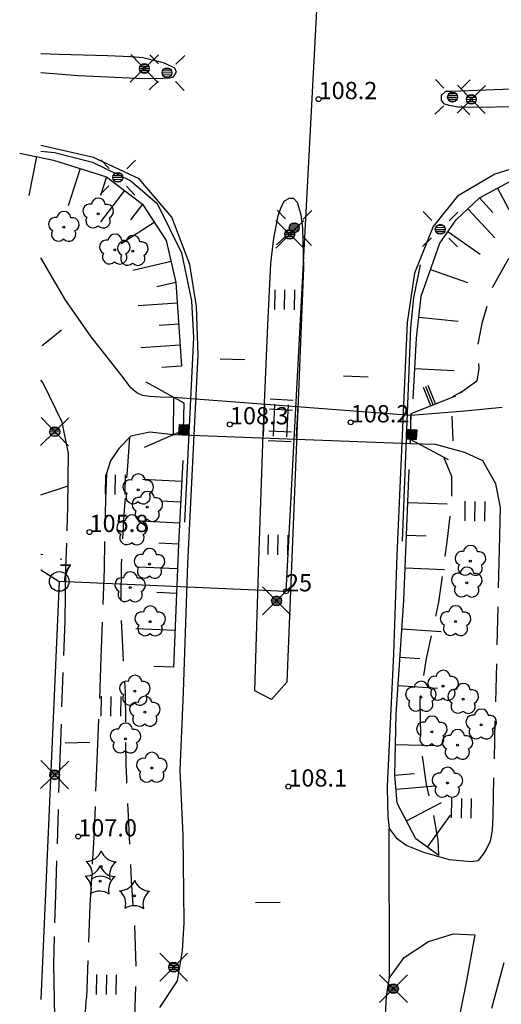
# Model space of a CAD drawing. Units: metres. Extents: x 25491138 to 25491867, y 6723581 to 6724221.
# Drawn here: x 25491140 to 25491188, y 6723801 to 6723901 of the extents above; entities that cross this region are included whole.
import ezdxf

# ---------------------------------------------------------------- set-up
doc = ezdxf.new("R2010")
doc.units = ezdxf.units.M
for name, pattern in [('hyvaksytyntj_nraja(1)', [1, 1]), ('Korkeuskayra', [1, 1]), ('kuviorajaepävarma(1)', [2, 0.2, -1.8]), ('tilanraja(1)', [6, 4, -2]), ('tontin-yleisenalueenraja(1)', [1, 1]), ('viivat-1', [1, 1]), ('viivat-7(1)', [1, 1])]:
    doc.linetypes.add(name, pattern=pattern)
doc.layers.get('0').update_dxf_attribs({"lineweight": 25})
for name, color, linetype in [('102_1_rajapyykki', 7, 'Continuous'), ('102_21_rajapiste', 7, 'Continuous'), ('102_41_maanpinnan kork.lukema', 7, 'Continuous'), ('103_111_liikennevalo', 7, 'Continuous'), ('103_139_nurmikko', 7, 'Continuous'), ('103_142_havupuu', 7, 'Continuous'), ('103_143_lehtipuu', 7, 'Continuous'), ('103_157_kestopäällysteen merkki', 7, 'Continuous'), ('103_160_valaisinpylväs', 7, 'Continuous'), ('202_600_liikenneväylä_päällystetty', 7, 'Continuous'), ('202_602_kevytväylä  päällystetty', 7, 'Continuous'), ('202_604_luiskan alareuna', 7, 'Continuous'), ('202_606_luiskan yläreuna', 7, 'Continuous'), ('202_612_tunneli', 7, 'Continuous'), ('202_613_kaide', 7, 'Continuous'), ('202_632_default', 7, 'Continuous'), ('202_701_tukimuuri', 7, 'Continuous'), ('202_702_kiviaita', 7, 'Continuous'), ('202_709_kuvioraja  epävarma', 7, 'Continuous'), ('204_301_tontin raja', 7, 'Continuous'), ('204_321_hyväksytyn tj n raja', 7, 'Continuous'), ('205_901_korkeuskäyrä', 7, 'Continuous')]:
    doc.layers.add(name, color=color, linetype=linetype)
doc.styles.add('BASEPOINT_2', font='txt.shx', dxfattribs={"height": 0.2})

# ---------------------------------------------------------------- blocks, each defined once
blk = doc.blocks.new('xcsymlib_symbolit_1_180')
at = {"color": 0}
for p, q in [((0, 0), (0, 0.5)), ((0, 0.5), (1, 0.5)), ((0, 0.45), (1, 0.45)), ((0, 0.4011), (1, 0.4011)), ((0, 0.3211), (1, 0.3211)), ((0, 0.2411), (1, 0.2411)), ((0, 0.1611), (1, 0.1611)), ((0, 0.0811), (1, 0.0811)), ((0, 0.0011), (1, 0.0011)), ((0, -0.5), (0, 0)), ((1, 0.5), (1, -0.5)), ((0, -0.0789), (1, -0.0789)), ((0, -0.1589), (1, -0.1589)), ((0, -0.2389), (1, -0.2389)), ((0, -0.3189), (1, -0.3189)), ((0, -0.3989), (1, -0.3989)), ((0, -0.4789), (1, -0.4789)), ((1, -0.5), (0, -0.5))]:
    blk.add_line(p, q, dxfattribs=at)
blk = doc.blocks.new('26_1635166671163', base_point=(25491178.362, 6723847.855))
at = {"color": 6}
blk.add_line((25491178.362, 6723847.855), (25491179.203, 6723869.532), dxfattribs=at)
at = {"color": 6, "rotation": 357.7770348891351}
blk.add_blockref('xcsymlib_symbolit_1_180', (25491178.783, 6723858.694), dxfattribs=at)
blk = doc.blocks.new('xcsymlib_symbolit_1_178')
at = {"color": 0}
blk.add_line((0, 0), (1, 0), dxfattribs=at)
blk = doc.blocks.new('23_1635166671164', base_point=(25491183.729, 6723862.564))
at = {"color": 13}
blk.add_line((25491183.729, 6723862.564), (25491179.214, 6723860.763), dxfattribs=at)
at = {"color": 13, "xscale": 2, "yscale": 2, "rotation": 111.7429082662395}
for p in [(25491181.471, 6723861.664), (25491181.722, 6723861.764), (25491181.221, 6723861.564)]:
    blk.add_blockref('xcsymlib_symbolit_1_178', p, dxfattribs=at)
blk = doc.blocks.new('23_1635166671167', base_point=(25491179.214032, 6723860.763257))
at = {"color": 13}
blk.add_line((25491179.214032, 6723860.763257), (25491179.146789, 6723858.181013), dxfattribs=at)
blk = doc.blocks.new('23_1635166671168', base_point=(25491179.146789, 6723858.181013))
at = {"color": 13}
blk.add_line((25491179.146789, 6723858.181013), (25491183.005191, 6723856.141177), dxfattribs=at)
blk = doc.blocks.new('23_1635166671169', base_point=(25491152.170796, 6723857.376819))
at = {"color": 13}
blk.add_line((25491152.170796, 6723857.376819), (25491156.145306, 6723859.094604), dxfattribs=at)
blk = doc.blocks.new('23_1635166671170', base_point=(25491156.145306, 6723859.094604))
at = {"color": 13}
blk.add_line((25491156.145306, 6723859.094604), (25491156.213026, 6723861.839858), dxfattribs=at)
blk = doc.blocks.new('23_1635166671171', base_point=(25491156.213026, 6723861.839858))
at = {"color": 13}
blk.add_line((25491156.213026, 6723861.839858), (25491152.328146, 6723863.980107), dxfattribs=at)
blk = doc.blocks.new('22_1635166671172', base_point=(25491167.071, 6723858.412))
at = {"color": 254}
for p, q in [((25491167.094, 6723858.911), (25491164.784, 6723859.017)), ((25491167.048, 6723857.912), (25491164.738, 6723858.018))]:
    blk.add_line(p, q, dxfattribs=at)
blk = doc.blocks.new('22_1635166671173', base_point=(25491164.761, 6723858.518))
at = {"color": 254}
for p, q in [((25491164.262, 6723858.538), (25491164.395, 6723861.801)), ((25491165.261, 6723858.497), (25491165.395, 6723861.76))]:
    blk.add_line(p, q, dxfattribs=at)
blk = doc.blocks.new('22_1635166671174', base_point=(25491164.895, 6723861.781))
at = {"color": 254}
for p, q in [((25491164.926, 6723862.28), (25491167.27, 6723862.135)), ((25491164.864, 6723861.282), (25491167.208, 6723861.137))]:
    blk.add_line(p, q, dxfattribs=at)
blk = doc.blocks.new('22_1635166671175', base_point=(25491167.239, 6723861.636))
at = {"color": 254}
for p, q in [((25491166.74, 6723861.662), (25491166.572, 6723858.438)), ((25491167.738, 6723861.61), (25491167.57, 6723858.386))]:
    blk.add_line(p, q, dxfattribs=at)
blk = doc.blocks.new('26_1635166671176', base_point=(25491157.142265, 6723868.496423))
at = {"color": 6}
blk.add_line((25491157.142265, 6723868.496423), (25491156.224759, 6723849.778439), dxfattribs=at)
at = {"color": 6, "rotation": 177.1937587261184}
blk.add_blockref('xcsymlib_symbolit_1_180', (25491156.683512, 6723859.137431), dxfattribs=at)
blk = doc.blocks.new('19_1635166671189', base_point=(25491155.364, 6723874.099))
at = {"color": 212}
blk.add_line((25491155.364, 6723874.099), (25491155.927, 6723865.586), dxfattribs=at)
at = {"color": 212, "rotation": 183.7832456040622}
for p, xscale, yscale in [((25491155.505, 6723871.971), 4, 4), ((25491155.646, 6723869.843), 2, 2), ((25491155.786, 6723867.714), 4, 4), ((25491155.927, 6723865.586), 2, 2)]:
    blk.add_blockref('xcsymlib_symbolit_1_178', p, dxfattribs=dict(at, xscale=xscale, yscale=yscale))
blk = doc.blocks.new('19_1635166671190', base_point=(25491154.367016, 6723878.333607))
at = {"color": 212}
blk.add_line((25491154.367016, 6723878.333607), (25491155.364124, 6723874.099257), dxfattribs=at)
at = {"color": 212, "rotation": 193.2506529026996}
for p, xscale, yscale in [((25491154.86557, 6723876.216432), 4, 4), ((25491155.364124, 6723874.099257), 2, 2)]:
    blk.add_blockref('xcsymlib_symbolit_1_178', p, dxfattribs=dict(at, xscale=xscale, yscale=yscale))
blk = doc.blocks.new('19_1635166671191', base_point=(25491151.96, 6723882.03))
at = {"color": 212}
blk.add_line((25491151.96, 6723882.03), (25491154.367, 6723878.334), dxfattribs=at)
at = {"color": 212, "xscale": 4, "yscale": 4, "rotation": 213.0748103441591}
blk.add_blockref('xcsymlib_symbolit_1_178', (25491153.163, 6723880.182), dxfattribs=at)
blk = doc.blocks.new('19_1635166671192', base_point=(25491148.323678, 6723884.811324))
at = {"color": 212}
blk.add_line((25491148.323678, 6723884.811324), (25491151.959658, 6723882.030038), dxfattribs=at)
at = {"color": 212, "rotation": 232.5863842534785}
for p, xscale, yscale in [((25491150.141668, 6723883.420681), 4, 4), ((25491151.959658, 6723882.030038), 2, 2)]:
    blk.add_blockref('xcsymlib_symbolit_1_178', p, dxfattribs=dict(at, xscale=xscale, yscale=yscale))
blk = doc.blocks.new('19_1635166671193', base_point=(25491142.951, 6723886.504))
at = {"color": 212}
blk.add_line((25491142.951, 6723886.504), (25491148.324, 6723884.811), dxfattribs=at)
at = {"color": 212, "rotation": 252.5081933053902}
for p, xscale, yscale in [((25491145.638, 6723885.658), 4, 4), ((25491148.324, 6723884.811), 2, 2)]:
    blk.add_blockref('xcsymlib_symbolit_1_178', p, dxfattribs=dict(at, xscale=xscale, yscale=yscale))
blk = doc.blocks.new('19_1635166671194', base_point=(25491139.503, 6723887.189))
at = {"color": 212}
blk.add_line((25491139.503, 6723887.189), (25491142.951, 6723886.504), dxfattribs=at)
at = {"color": 212, "xscale": 4, "yscale": 4, "rotation": 258.7760693061667}
blk.add_blockref('xcsymlib_symbolit_1_178', (25491141.227, 6723886.847), dxfattribs=at)
blk = doc.blocks.new('19_1635166671207', base_point=(25491178.495, 6723841.831))
at = {"color": 212}
blk.add_line((25491178.495, 6723841.831), (25491179.042, 6723855.106), dxfattribs=at)
at = {"color": 212, "rotation": 357.6410095526096}
for p, xscale, yscale in [((25491178.905, 6723851.787), 4, 4), ((25491178.768, 6723848.468), 2, 2), ((25491178.631, 6723845.15), 4, 4)]:
    blk.add_blockref('xcsymlib_symbolit_1_178', p, dxfattribs=dict(at, xscale=xscale, yscale=yscale))
blk = doc.blocks.new('19_1635166671208', base_point=(25491177.721, 6723830.317))
at = {"color": 212}
blk.add_line((25491177.721, 6723830.317), (25491178.495, 6723841.831), dxfattribs=at)
at = {"color": 212, "rotation": 356.1556605095622}
for p, xscale, yscale in [((25491178.301, 6723838.953), 4, 4), ((25491178.108, 6723836.074), 2, 2), ((25491177.914, 6723833.196), 4, 4)]:
    blk.add_blockref('xcsymlib_symbolit_1_178', p, dxfattribs=dict(at, xscale=xscale, yscale=yscale))
blk = doc.blocks.new('19_1635166671209', base_point=(25491177.59, 6723824.116))
at = {"color": 212}
blk.add_line((25491177.59, 6723824.116), (25491177.721, 6723830.317), dxfattribs=at)
at = {"color": 212, "xscale": 4, "yscale": 4, "rotation": 358.7891898223589}
blk.add_blockref('xcsymlib_symbolit_1_178', (25491177.655, 6723827.217), dxfattribs=at)
blk = doc.blocks.new('19_1635166671210', base_point=(25491177.816, 6723821.29))
at = {"color": 212}
blk.add_line((25491177.816, 6723821.29), (25491177.59, 6723824.116), dxfattribs=at)
at = {"color": 212, "rotation": 4.566614566720829}
for p, xscale, yscale in [((25491177.59, 6723824.116), 2, 2), ((25491177.703, 6723822.703), 4, 4)]:
    blk.add_blockref('xcsymlib_symbolit_1_178', p, dxfattribs=dict(at, xscale=xscale, yscale=yscale))
blk = doc.blocks.new('19_1635166671211', base_point=(25491179.714, 6723817.676))
at = {"color": 212}
blk.add_line((25491179.714, 6723817.676), (25491177.816, 6723821.29), dxfattribs=at)
at = {"color": 212, "xscale": 4, "yscale": 4, "rotation": 27.71825880107413}
blk.add_blockref('xcsymlib_symbolit_1_178', (25491178.765, 6723819.483), dxfattribs=at)
blk = doc.blocks.new('19_1635166671212', base_point=(25491182.052, 6723815.972))
at = {"color": 212}
blk.add_line((25491182.052, 6723815.972), (25491179.714, 6723817.676), dxfattribs=at)
at = {"color": 212, "xscale": 4, "yscale": 4, "rotation": 53.8956299248846}
blk.add_blockref('xcsymlib_symbolit_1_178', (25491180.883, 6723816.824), dxfattribs=at)
blk = doc.blocks.new('19_1635166671213', base_point=(25491155.429065, 6723842.551224))
at = {"color": 212}
blk.add_line((25491155.429065, 6723842.551224), (25491155.133029, 6723835.05705), dxfattribs=at)
at = {"color": 212, "rotation": 177.7378695376613}
for p, xscale, yscale in [((25491155.281047, 6723838.804137), 4, 4), ((25491155.133029, 6723835.05705), 2, 2)]:
    blk.add_blockref('xcsymlib_symbolit_1_178', p, dxfattribs=dict(at, xscale=xscale, yscale=yscale))
blk = doc.blocks.new('19_1635166671214', base_point=(25491155.624, 6723847.547))
at = {"color": 212}
blk.add_line((25491155.624, 6723847.547), (25491155.429, 6723842.551), dxfattribs=at)
at = {"color": 212, "rotation": 177.7604677196286}
for p, xscale, yscale in [((25491155.527, 6723845.049), 4, 4), ((25491155.429, 6723842.551), 2, 2)]:
    blk.add_blockref('xcsymlib_symbolit_1_178', p, dxfattribs=dict(at, xscale=xscale, yscale=yscale))
blk = doc.blocks.new('19_1635166671215', base_point=(25491156.06, 6723856.037))
at = {"color": 212}
blk.add_line((25491156.06, 6723856.037), (25491155.624, 6723847.547), dxfattribs=at)
at = {"color": 212, "rotation": 177.0629185485234}
for p, xscale, yscale in [((25491155.951, 6723853.915), 4, 4), ((25491155.842, 6723851.792), 2, 2), ((25491155.733, 6723849.67), 4, 4), ((25491155.624, 6723847.547), 2, 2)]:
    blk.add_blockref('xcsymlib_symbolit_1_178', p, dxfattribs=dict(at, xscale=xscale, yscale=yscale))
blk = doc.blocks.new('19_1635166671225', base_point=(25491183.801, 6723880.437))
at = {"color": 212}
blk.add_line((25491183.801, 6723880.437), (25491186.17, 6723882.654), dxfattribs=at)
at = {"color": 212, "rotation": 313.1200710632997}
for p, xscale, yscale in [((25491186.17, 6723882.654), 2, 2), ((25491184.986, 6723881.546), 4, 4)]:
    blk.add_blockref('xcsymlib_symbolit_1_178', p, dxfattribs=dict(at, xscale=xscale, yscale=yscale))
blk = doc.blocks.new('19_1635166671226', base_point=(25491182.139, 6723878.089))
at = {"color": 212}
blk.add_line((25491182.139, 6723878.089), (25491183.801, 6723880.437), dxfattribs=at)
at = {"color": 212, "xscale": 4, "yscale": 4, "rotation": 324.7043373589816}
blk.add_blockref('xcsymlib_symbolit_1_178', (25491182.97, 6723879.263), dxfattribs=at)
blk = doc.blocks.new('19_1635166671227', base_point=(25491180.25, 6723872.71))
at = {"color": 212}
blk.add_line((25491180.25, 6723872.71), (25491182.139, 6723878.089), dxfattribs=at)
at = {"color": 212, "xscale": 4, "yscale": 4, "rotation": 340.6488600706545}
blk.add_blockref('xcsymlib_symbolit_1_178', (25491181.195, 6723875.399), dxfattribs=at)
blk = doc.blocks.new('19_1635166671228', base_point=(25491179.787159, 6723868.445524))
at = {"color": 212}
blk.add_line((25491179.787159, 6723868.445524), (25491180.250213, 6723872.709988), dxfattribs=at)
at = {"color": 212, "xscale": 4, "yscale": 4, "rotation": 353.8028555209496}
blk.add_blockref('xcsymlib_symbolit_1_178', (25491180.018686, 6723870.577756), dxfattribs=at)
blk = doc.blocks.new('19_1635166671229', base_point=(25491179.434, 6723862.3))
at = {"color": 212}
blk.add_line((25491179.434, 6723862.3), (25491179.787, 6723868.446), dxfattribs=at)
at = {"color": 212, "xscale": 4, "yscale": 4, "rotation": 356.7098715060764}
blk.add_blockref('xcsymlib_symbolit_1_178', (25491179.611, 6723865.373), dxfattribs=at)
blk = doc.blocks.new('19_1635166671232', base_point=(25491186.17, 6723882.654))
at = {"color": 212}
blk.add_line((25491186.17, 6723882.654), (25491189.815, 6723884.619), dxfattribs=at)
at = {"color": 212, "xscale": 4, "yscale": 4, "rotation": 298.3220755044672}
blk.add_blockref('xcsymlib_symbolit_1_178', (25491187.992, 6723883.637), dxfattribs=at)
blk = doc.blocks.new('xcsymlib_symbolit_1_155')
at = {"color": 0}
for p, q in [((-0.2828, -0.2828), (0.2828, 0.2828)), ((-0.2828, 0.2828), (0.2828, -0.2828)), ((-0.1, 0), (0.1, 0)), ((-0.0917, 0.04), (0.0917, 0.04)), ((-0.06, 0.08), (0.06, 0.08)), ((-0.0917, -0.04), (0.0916, -0.04)), ((-0.06, -0.08), (0.06, -0.08))]:
    blk.add_line(p, q, dxfattribs=at)
blk.add_circle((0, 0), 0.1, dxfattribs=at)
blk = doc.blocks.new('xc_98_symbolit-98')
at = {"color": 6, "xscale": 5, "yscale": 5}
blk.add_blockref('xcsymlib_symbolit_1_155', (0, 0), dxfattribs=at)
blk = doc.blocks.new('xcsymlib_symbolit_1_113')
at = {"color": 0}
blk.add_line((0, 0.25), (0, -0.25), dxfattribs=at)
blk = doc.blocks.new('xc_48_symbolit-48')
at = {"color": 6, "xscale": 5, "yscale": 5}
blk.add_blockref('xcsymlib_symbolit_1_113', (0, 0), dxfattribs=at)
blk = doc.blocks.new('xcsymlib_symbolit_1_125')
at = {"color": 0}
for p, q in [((-0.2, 0.2), (-0.2, -0.2)), ((0, 0.2), (0, -0.2)), ((0.2, 0.2), (0.2, -0.2))]:
    blk.add_line(p, q, dxfattribs=at)
blk = doc.blocks.new('xc_79_symbolit-79')
at = {"color": 93, "xscale": 5, "yscale": 5}
blk.add_blockref('xcsymlib_symbolit_1_125', (0, 0), dxfattribs=at)
blk = doc.blocks.new('xcsymlib_symbolit_1_119')
at = {"color": 0}
blk.add_circle((0, 0), 0.02, dxfattribs=at)
for centre, start, end in [((0, 0.178), 6.5341, 173.4659), ((-0.169, 0.055), 78.5357, 245.4676), ((0.169, 0.055), 294.5324, 101.4643), ((-0.105, -0.144), 150.5455, 317.4774), ((0.105, -0.144), 222.5226, 29.4545)]:
    blk.add_arc(centre, 0.142, start, end, dxfattribs=at)
blk = doc.blocks.new('xc_82_symbolit-82')
at = {"color": 93, "xscale": 5, "yscale": 5}
blk.add_blockref('xcsymlib_symbolit_1_119', (0, 0), dxfattribs=at)
blk = doc.blocks.new('xcsymlib_symbolit_1_152')
at = {"color": 0}
for p, q in [((-0.3536, 0.3536), (-0.1768, 0.1768)), ((0.1768, 0.1768), (0.3536, 0.3536)), ((-0.1, 0), (0.1, 0)), ((-0.0917, 0.04), (0.0917, 0.04)), ((-0.06, 0.08), (0.06, 0.08)), ((-0.3536, -0.3536), (-0.1768, -0.1768)), ((-0.0917, -0.04), (0.0916, -0.04)), ((-0.06, -0.08), (0.06, -0.08)), ((0.1768, -0.1768), (0.3536, -0.3536))]:
    blk.add_line(p, q, dxfattribs=at)
blk.add_circle((0, 0), 0.1, dxfattribs=at)
blk = doc.blocks.new('xc_25_liikennevalo (1)')
at = {"color": 6, "xscale": 5, "yscale": 5}
blk.add_blockref('xcsymlib_symbolit_1_152', (0, 0), dxfattribs=at)
blk = doc.blocks.new('xcsymlib_symbolit_1_134')
at = {"color": 0}
blk.add_circle((0, 0), 0.02, dxfattribs=at)
for centre, start, end in [((-0.311, 0.429), 271.2414, 340.7619), ((0.311, 0.429), 199.2381, 268.7586), ((-0.504, -0.164), 343.2316, 52.7521), ((0.504, -0.164), 127.2479, 196.7684), ((0, -0.53), 55.2189, 124.7811)]:
    blk.add_arc(centre, 0.33, start, end, dxfattribs=at)
blk = doc.blocks.new('xc_81_symbolit-81')
at = {"color": 93, "xscale": 5, "yscale": 5}
blk.add_blockref('xcsymlib_symbolit_1_134', (0, 0), dxfattribs=at)
blk = doc.blocks.new('xcsymlib_symbolit_1_22')
at = {"color": 0}
blk.add_circle((0, 0), 0.05, dxfattribs=at)
blk = doc.blocks.new('xc_6_symbolit-6')
at = {"color": 240, "xscale": 5, "yscale": 5}
blk.add_blockref('xcsymlib_symbolit_1_22', (0, 0), dxfattribs=at)
blk = doc.blocks.new('xcsymlib_symbolit_1_2')
at = {"color": 0}
blk.add_circle((0, 0), 1, dxfattribs=at)
blk = doc.blocks.new('xc_8_symbolit-8 (1)')
at = {"color": 6}
blk.add_blockref('xcsymlib_symbolit_1_2', (0, 0), dxfattribs=at)

msp = doc.modelspace()

# ---------------------------------------------------------------- linework, layer by layer
at = {"layer": '202_600_liikenneväylä_päällystetty', "color": 132, "linetype": 'viivat-7(1)', "lineweight": -3}
for p, q in [((25491143.520343, 6723897.222356), (25491141.661164, 6723897.286711)), ((25491148.417682, 6723897.079929), (25491143.520343, 6723897.222356)), ((25491150.784133, 6723896.961959), (25491148.417682, 6723897.079929)), ((25491152.020048, 6723896.882172), (25491150.784133, 6723896.961959)), ((25491154.201623, 6723896.312965), (25491152.020048, 6723896.882172)), ((25491155.268512, 6723895.837705), (25491154.201623, 6723896.312965)), ((25491155.411324, 6723895.429493), (25491155.268512, 6723895.837705)), ((25491141.661164, 6723895.384859), (25491145.476074, 6723895.08542)), ((25491145.476074, 6723895.08542), (25491152.153013, 6723894.772935)), ((25491152.153013, 6723894.772935), (25491154.05162, 6723894.800089)), ((25491154.05162, 6723894.800089), (25491154.711083, 6723894.826071)), ((25491154.711083, 6723894.826071), (25491155.110977, 6723894.948007)), ((25491155.110977, 6723894.948007), (25491155.411324, 6723895.429493)), ((25491182.719287, 6723893.465358), (25491182.27784, 6723893.044022)), ((25491183.342147, 6723893.451892), (25491182.719287, 6723893.465358)), ((25491189.45453, 6723893.699042), (25491183.342147, 6723893.451892)), ((25491182.27784, 6723893.044022), (25491182.291696, 6723892.573763)), ((25491182.291696, 6723892.573763), (25491182.527772, 6723892.248143)), ((25491182.527772, 6723892.248143), (25491183.055985, 6723892.061097)), ((25491183.055985, 6723892.061097), (25491184.024855, 6723891.914361)), ((25491184.024855, 6723891.914361), (25491185.211049, 6723891.853331)), ((25491185.211049, 6723891.853331), (25491190.367744, 6723891.929985)), ((25491147.010537, 6723886.747247), (25491141.661164, 6723887.961853)), ((25491151.618141, 6723884.584014), (25491147.010537, 6723886.747247)), ((25491192.877658, 6723886.642304), (25491187.721412, 6723885.081491)), ((25491154.956619, 6723880.709889), (25491151.618141, 6723884.584014)), ((25491187.721412, 6723885.081491), (25491183.942823, 6723882.830673)), ((25491166.372209, 6723882.382606), (25491166.900986, 6723882.627596)), ((25491166.900986, 6723882.627596), (25491167.299934, 6723882.621534)), ((25491167.299934, 6723882.621534), (25491167.659175, 6723882.240036)), ((25491183.942823, 6723882.830673), (25491181.464169, 6723879.777022)), ((25491165.753688, 6723880.838845), (25491166.046175, 6723881.724492)), ((25491166.046175, 6723881.724492), (25491166.372209, 6723882.382606)), ((25491167.659175, 6723882.240036), (25491168.035797, 6723880.962182)), ((25491156.789685, 6723875.897541), (25491154.956619, 6723880.709889)), ((25491165.302099, 6723878.565473), (25491165.753688, 6723880.838845)), ((25491168.035797, 6723880.962182), (25491168.193308, 6723879.61265)), ((25491168.193308, 6723879.61265), (25491168.323142, 6723875.586263)), ((25491181.464169, 6723879.777022), (25491179.583742, 6723875.023105)), ((25491165.011371, 6723876.018629), (25491165.302099, 6723878.565473)), ((25491157.459107, 6723871.642932), (25491156.789685, 6723875.897541)), ((25491164.702933, 6723869.73967), (25491165.011371, 6723876.018629)), ((25491168.323142, 6723875.586263), (25491166.636027, 6723833.535575)), ((25491179.583742, 6723875.023105), (25491178.839842, 6723870.032895)), ((25491157.615231, 6723866.714053), (25491157.459107, 6723871.642932)), ((25491164.214094, 6723858.696962), (25491164.702933, 6723869.73967)), ((25491178.839842, 6723870.032895), (25491177.791287, 6723846.442403)), ((25491157.150882, 6723857.217132), (25491157.615231, 6723866.714053)), ((25491163.805546, 6723846.948962), (25491164.214094, 6723858.696962)), ((25491156.578027, 6723845.58164), (25491157.150882, 6723857.217132)), ((25491163.361785, 6723832.686238), (25491163.805546, 6723846.948962)), ((25491156.125505, 6723832.585179), (25491156.578027, 6723845.58164)), ((25491177.791287, 6723846.442403), (25491177.443082, 6723836.427664)), ((25491177.443082, 6723836.427664), (25491176.990032, 6723827.213601)), ((25491166.636027, 6723833.535575), (25491165.050227, 6723831.78249)), ((25491155.809403, 6723824.617163), (25491156.125505, 6723832.585179)), ((25491165.050227, 6723831.78249), (25491163.361785, 6723832.686238)), ((25491176.990032, 6723827.213601), (25491176.81379, 6723822.986844)), ((25491156.110253, 6723818.023914), (25491155.809403, 6723824.617163)), ((25491176.81379, 6723822.986844), (25491176.82219, 6723821.104523)), ((25491176.82219, 6723821.104523), (25491176.875237, 6723819.922595)), ((25491176.875237, 6723819.922595), (25491177.022907, 6723818.715227)), ((25491177.022907, 6723818.715227), (25491177.707292, 6723817.748729)), ((25491156.179532, 6723812.250267), (25491156.110253, 6723818.023914)), ((25491177.707292, 6723817.748729), (25491178.814707, 6723816.978823)), ((25491178.814707, 6723816.978823), (25491180.478814, 6723816.31647)), ((25491180.478814, 6723816.31647), (25491183.094462, 6723815.551648)), ((25491186.079396, 6723815.455547), (25491186.576149, 6723816.099802)), ((25491183.094462, 6723815.551648), (25491185.324958, 6723815.371738)), ((25491185.324958, 6723815.371738), (25491186.079396, 6723815.455547)), ((25491156.19927, 6723809.139648), (25491156.179532, 6723812.250267)), ((25491156.035332, 6723806.314848), (25491156.19927, 6723809.139648)), ((25491180.997087, 6723807.248663), (25491183.540191, 6723808.028102)), ((25491183.540191, 6723808.028102), (25491185.690794, 6723807.924083)), ((25491178.512936, 6723805.61024), (25491180.997087, 6723807.248663)), ((25491155.511944, 6723803.265487), (25491156.035332, 6723806.314848)), ((25491177.051501, 6723803.551234), (25491178.512936, 6723805.61024)), ((25491153.734368, 6723800.541216), (25491155.511944, 6723803.265487)), ((25491176.730429, 6723801.705923), (25491177.051501, 6723803.551234)), ((25491176.529567, 6723798.096604), (25491176.730429, 6723801.705923))]:
    msp.add_line(p, q, dxfattribs=at).dxf.unprotected_set("ltscale", 0)
at = {"layer": '202_602_kevytväylä  päällystetty', "color": 253, "linetype": 'tilanraja(1)', "lineweight": -3, "ltscale": 1.40507}
msp.add_line((25491144.111703, 6723872.364814), (25491141.661164, 6723876.598741), dxfattribs=at)
at = {"layer": '202_602_kevytväylä  päällystetty', "color": 253, "linetype": 'tilanraja(1)', "lineweight": -3, "ltscale": 1.159482}
msp.add_line((25491146.768211, 6723868.563059), (25491144.111703, 6723872.364814), dxfattribs=at)
at = {"layer": '202_602_kevytväylä  päällystetty', "color": 253, "linetype": 'tilanraja(1)', "lineweight": -3, "ltscale": 1.212761}
msp.add_line((25491149.774673, 6723864.755986), (25491146.768211, 6723868.563059), dxfattribs=at)
at = {"layer": '202_602_kevytväylä  päällystetty', "color": 253, "linetype": 'tilanraja(1)', "lineweight": -3, "ltscale": 0.433225}
msp.add_line((25491150.809661, 6723863.366116), (25491149.774673, 6723864.755986), dxfattribs=at)
at = {"layer": '202_602_kevytväylä  päällystetty', "color": 253, "linetype": 'tilanraja(1)', "lineweight": -3, "ltscale": 1.158965}
msp.add_line((25491141.863554, 6723863.946108), (25491141.661164, 6723864.190471), dxfattribs=at)
at = {"layer": '202_602_kevytväylä  päällystetty', "color": 253, "linetype": 'tilanraja(1)', "lineweight": -3, "ltscale": 1.117242}
msp.add_line((25491143.813656, 6723859.925064), (25491141.863554, 6723863.946108), dxfattribs=at)
at = {"layer": '202_602_kevytväylä  päällystetty', "color": 253, "linetype": 'tilanraja(1)', "lineweight": -3, "ltscale": 0.18543}
msp.add_line((25491151.387657, 6723862.901286), (25491150.809661, 6723863.366116), dxfattribs=at)
at = {"layer": '202_602_kevytväylä  päällystetty', "color": 253, "linetype": 'tilanraja(1)', "lineweight": -3, "ltscale": 0.162024}
msp.add_line((25491151.97454, 6723862.62634), (25491151.387657, 6723862.901286), dxfattribs=at)
at = {"layer": '202_602_kevytväylä  päällystetty', "color": 253, "linetype": 'tilanraja(1)', "lineweight": -3, "ltscale": 0.175456}
msp.add_line((25491152.665765, 6723862.504825), (25491151.97454, 6723862.62634), dxfattribs=at)
at = {"layer": '202_602_kevytväylä  päällystetty', "color": 253, "linetype": 'tilanraja(1)', "lineweight": -3, "ltscale": 0.272379}
msp.add_line((25491153.754109, 6723862.454283), (25491152.665765, 6723862.504825), dxfattribs=at)
at = {"layer": '202_602_kevytväylä  päällystetty', "color": 253, "linetype": 'tilanraja(1)', "lineweight": -3, "ltscale": 0.352192}
msp.add_line((25491155.162427, 6723862.418652), (25491153.754109, 6723862.454283), dxfattribs=at)
at = {"layer": '202_602_kevytväylä  päällystetty', "color": 253, "linetype": 'tilanraja(1)', "lineweight": -3, "ltscale": 1.37616}
msp.add_line((25491184.684574, 6723861.025161), (25491179.19736, 6723860.587492), dxfattribs=at)
at = {"layer": '202_602_kevytväylä  päällystetty', "color": 253, "linetype": 'tilanraja(1)', "lineweight": -3, "ltscale": 0.956744}
msp.add_line((25491188.490985, 6723861.421365), (25491184.684574, 6723861.025161), dxfattribs=at)
at = {"layer": '202_602_kevytväylä  päällystetty', "color": 253, "linetype": 'tilanraja(1)', "lineweight": -3, "ltscale": 0.809698}
msp.add_line((25491144.448464, 6723856.749091), (25491143.813656, 6723859.925064), dxfattribs=at)
at = {"layer": '202_602_kevytväylä  päällystetty', "color": 253, "linetype": 'tilanraja(1)', "lineweight": -3, "ltscale": 0.432792}
msp.add_line((25491150.771843, 6723858.508191), (25491149.568804, 6723857.263343), dxfattribs=at)
at = {"layer": '202_602_kevytväylä  päällystetty', "color": 253, "linetype": 'tilanraja(1)', "lineweight": -3, "ltscale": 0.494254}
msp.add_line((25491152.705312, 6723858.920856), (25491150.771843, 6723858.508191), dxfattribs=at)
at = {"layer": '202_602_kevytväylä  päällystetty', "color": 253, "linetype": 'tilanraja(1)', "lineweight": -3, "ltscale": 0.603591}
msp.add_line((25491155.103803, 6723858.644466), (25491152.705312, 6723858.920856), dxfattribs=at)
at = {"layer": '202_602_kevytväylä  päällystetty', "color": 253, "linetype": 'tilanraja(1)', "lineweight": -3, "ltscale": 0.631268}
msp.add_line((25491181.710787, 6723857.636998), (25491179.186867, 6723857.71331), dxfattribs=at)
at = {"layer": '202_602_kevytväylä  päällystetty', "color": 253, "linetype": 'tilanraja(1)', "lineweight": -3, "ltscale": 0.768103}
msp.add_line((25491184.677979, 6723856.839831), (25491181.710787, 6723857.636998), dxfattribs=at)
at = {"layer": '202_602_kevytväylä  päällystetty', "color": 253, "linetype": 'tilanraja(1)', "lineweight": -3, "ltscale": 1.34277}
msp.add_line((25491144.406851, 6723851.378171), (25491144.448464, 6723856.749091), dxfattribs=at)
at = {"layer": '202_602_kevytväylä  päällystetty', "color": 253, "linetype": 'tilanraja(1)', "lineweight": -3, "ltscale": 0.384349}
msp.add_line((25491149.568804, 6723857.263343), (25491148.708357, 6723855.989286), dxfattribs=at)
at = {"layer": '202_602_kevytväylä  päällystetty', "color": 253, "linetype": 'tilanraja(1)', "lineweight": -3, "ltscale": 0.501397}
msp.add_line((25491186.498376, 6723855.998085), (25491184.677979, 6723856.839831), dxfattribs=at)
at = {"layer": '202_602_kevytväylä  päällystetty', "color": 253, "linetype": 'tilanraja(1)', "lineweight": -3, "ltscale": 0.334972}
msp.add_line((25491148.708357, 6723855.989286), (25491148.305897, 6723854.71127), dxfattribs=at)
at = {"layer": '202_602_kevytväylä  päällystetty', "color": 253, "linetype": 'tilanraja(1)', "lineweight": -3, "ltscale": 0.669779}
msp.add_line((25491187.842299, 6723853.680426), (25491186.498376, 6723855.998085), dxfattribs=at)
at = {"layer": '202_602_kevytväylä  päällystetty', "color": 253, "linetype": 'tilanraja(1)', "lineweight": -3, "ltscale": 0.671074}
msp.add_line((25491148.305897, 6723854.71127), (25491148.223121, 6723852.028252), dxfattribs=at)
at = {"layer": '202_602_kevytväylä  päällystetty', "color": 253, "linetype": 'tilanraja(1)', "lineweight": -3, "ltscale": 0.61877}
msp.add_line((25491188.315433, 6723851.250987), (25491187.842299, 6723853.680426), dxfattribs=at)
at = {"layer": '202_602_kevytväylä  päällystetty', "color": 253, "linetype": 'tilanraja(1)', "lineweight": -3, "ltscale": 0.700111}
msp.add_line((25491148.223121, 6723852.028252), (25491148.063754, 6723845.028953), dxfattribs=at)
at = {"layer": '202_602_kevytväylä  päällystetty', "color": 253, "linetype": 'tilanraja(1)', "lineweight": -3, "ltscale": 0.624187}
msp.add_line((25491144.203038, 6723845.139627), (25491144.406851, 6723851.378171), dxfattribs=at)
at = {"layer": '202_602_kevytväylä  päällystetty', "color": 253, "linetype": 'tilanraja(1)', "lineweight": -3, "ltscale": 1.072345}
msp.add_line((25491188.189273, 6723846.963464), (25491188.315433, 6723851.250987), dxfattribs=at)
at = {"layer": '202_602_kevytväylä  päällystetty', "color": 253, "linetype": 'tilanraja(1)', "lineweight": -3, "ltscale": 0.963985}
msp.add_line((25491187.557197, 6723819.979294), (25491188.189273, 6723846.963464), dxfattribs=at)
at = {"layer": '202_602_kevytväylä  päällystetty', "color": 253, "linetype": 'tilanraja(1)', "lineweight": -3, "ltscale": 1.347736}
msp.add_line((25491144.110128, 6723839.749484), (25491144.203038, 6723845.139627), dxfattribs=at)
at = {"layer": '202_602_kevytväylä  päällystetty', "color": 253, "linetype": 'tilanraja(1)', "lineweight": -3, "ltscale": 0.896956}
msp.add_line((25491148.063754, 6723845.028953), (25491147.754515, 6723836.06473), dxfattribs=at)
at = {"layer": '202_602_kevytväylä  päällystetty', "color": 253, "linetype": 'tilanraja(1)', "lineweight": -3, "ltscale": 0.870993}
msp.add_line((25491143.606465, 6723825.822705), (25491144.110128, 6723839.749484), dxfattribs=at)
at = {"layer": '202_602_kevytväylä  päällystetty', "color": 253, "linetype": 'tilanraja(1)', "lineweight": -3, "ltscale": 1.046598}
msp.add_line((25491147.754515, 6723836.06473), (25491147.340571, 6723825.606944), dxfattribs=at)
at = {"layer": '202_602_kevytväylä  päällystetty', "color": 253, "linetype": 'tilanraja(1)', "lineweight": -3, "ltscale": 0.866804}
msp.add_line((25491143.157799, 6723811.961096), (25491143.606465, 6723825.822705), dxfattribs=at)
at = {"layer": '202_602_kevytväylä  päällystetty', "color": 253, "linetype": 'tilanraja(1)', "lineweight": -3, "ltscale": 0.777032}
msp.add_line((25491147.340571, 6723825.606944), (25491147.028568, 6723817.842887), dxfattribs=at)
at = {"layer": '202_602_kevytväylä  päällystetty', "color": 253, "linetype": 'tilanraja(1)', "lineweight": -3, "ltscale": 0.365053}
msp.add_line((25491187.509016, 6723818.519876), (25491187.557197, 6723819.979294), dxfattribs=at)
at = {"layer": '202_602_kevytväylä  päällystetty', "color": 253, "linetype": 'tilanraja(1)', "lineweight": -3, "ltscale": 0.693124}
msp.add_line((25491147.028568, 6723817.842887), (25491146.627387, 6723810.923271), dxfattribs=at)
at = {"layer": '202_602_kevytväylä  päällystetty', "color": 253, "linetype": 'tilanraja(1)', "lineweight": -3, "ltscale": 0.269135}
msp.add_line((25491187.293967, 6723817.465035), (25491187.509016, 6723818.519876), dxfattribs=at)
at = {"layer": '202_602_kevytväylä  päällystetty', "color": 253, "linetype": 'tilanraja(1)', "lineweight": -3, "ltscale": 0.25695}
msp.add_line((25491186.85083, 6723816.537673), (25491187.293967, 6723817.465035), dxfattribs=at)
at = {"layer": '202_602_kevytväylä  päällystetty', "color": 253, "linetype": 'tilanraja(1)', "lineweight": -3, "ltscale": 0.128653}
msp.add_line((25491186.577363, 6723816.101738), (25491186.85083, 6723816.537673), dxfattribs=at)
at = {"layer": '202_602_kevytväylä  päällystetty', "color": 253, "linetype": 'tilanraja(1)', "lineweight": -3, "ltscale": 0.701225}
msp.add_line((25491142.982267, 6723804.951042), (25491143.157799, 6723811.961096), dxfattribs=at)
at = {"layer": '202_602_kevytväylä  päällystetty', "color": 253, "linetype": 'tilanraja(1)', "lineweight": -3, "ltscale": 0.935569}
msp.add_line((25491146.627387, 6723810.923271), (25491146.301285, 6723801.573264), dxfattribs=at)
at = {"layer": '202_602_kevytväylä  päällystetty', "color": 253, "linetype": 'tilanraja(1)', "lineweight": -3, "ltscale": 1.228336}
msp.add_line((25491185.690794, 6723807.924083), (25491184.822262, 6723803.088114), dxfattribs=at)
at = {"layer": '202_602_kevytväylä  päällystetty', "color": 253, "linetype": 'tilanraja(1)', "lineweight": -3, "ltscale": 1.348701}
msp.add_line((25491143.073, 6723799.557), (25491142.982267, 6723804.951042), dxfattribs=at)
at = {"layer": '202_602_kevytväylä  päällystetty', "color": 253, "linetype": 'tilanraja(1)', "lineweight": -3, "ltscale": 1.201331}
msp.add_line((25491187.414013, 6723800.487466), (25491188.665636, 6723805.126925), dxfattribs=at)
at = {"layer": '202_602_kevytväylä  päällystetty', "color": 253, "linetype": 'tilanraja(1)', "lineweight": -3, "ltscale": 1.495237}
msp.add_line((25491184.822262, 6723803.088114), (25491183.633077, 6723797.22658), dxfattribs=at)
at = {"layer": '202_602_kevytväylä  päällystetty', "color": 253, "linetype": 'tilanraja(1)', "lineweight": -3, "ltscale": 0.473508}
msp.add_line((25491146.167, 6723799.684), (25491146.301285, 6723801.573264), dxfattribs=at)
at = {"layer": '202_604_luiskan alareuna', "color": 253, "linetype": 'tilanraja(1)', "lineweight": -3, "ltscale": 0.982093, "flags": 128}
msp.add_lwpolyline([(25491359.108477, 6723923.086231), (25491344.385059, 6723916.774301), (25491330.68865, 6723911.57488), (25491321.542801, 6723908.158497), (25491310.767779, 6723904.017794), (25491303.084231, 6723901.006234), (25491294.13938, 6723898.114851), (25491284.476419, 6723895.484406), (25491277.123338, 6723893.356914), (25491268.283502, 6723891.124003), (25491261.219808, 6723889.349151), (25491249.847724, 6723885.866587), (25491240.05656, 6723884.079176), (25491229.742234, 6723882.613748), (25491220.464932, 6723881.274575), (25491212.726014, 6723880.345069), (25491206.045916, 6723879.791514), (25491199.518562, 6723879.022615), (25491194.971501, 6723878.917695), (25491191.982052, 6723877.987023), (25491189.077475, 6723876.454999), (25491187.481188, 6723873.616962), (25491186.426143, 6723869.935615), (25491185.958006, 6723867.560484), (25491186.116585, 6723865.359848), (25491185.921976, 6723864.070673), (25491184.208509, 6723862.850314)], dxfattribs=at)
at = {"layer": '202_604_luiskan alareuna', "color": 253, "linetype": 'tilanraja(1)', "lineweight": -3, "ltscale": 0.394923, "flags": 128}
msp.add_lwpolyline([(25491184.76433, 6723863.246178), (25491183.403013, 6723862.44478)], dxfattribs=at)
at = {"layer": '202_604_luiskan alareuna', "color": 253, "linetype": 'tilanraja(1)', "lineweight": -3, "ltscale": 1.033067, "flags": 128}
msp.add_lwpolyline([(25491150.651185, 6723858.38334), (25491150.399066, 6723854.971492), (25491150.088969, 6723850.55775), (25491149.80887, 6723845.485484), (25491149.75171, 6723841.065898), (25491149.926636, 6723837.17684), (25491150.215332, 6723832.547978), (25491150.281146, 6723825.164218), (25491150.337108, 6723823.779226), (25491150.506706, 6723820.00026), (25491150.642222, 6723817.005893), (25491150.812345, 6723813.458943), (25491151.151494, 6723808.925324), (25491151.316307, 6723804.502365), (25491151.135655, 6723798.537496)], dxfattribs=at)
at = {"layer": '202_604_luiskan alareuna', "color": 253, "linetype": 'tilanraja(1)', "lineweight": -3, "ltscale": 1.024503, "flags": 128}
msp.add_lwpolyline([(25491182.051735, 6723815.971535), (25491181.98145, 6723817.532763), (25491181.530181, 6723820.084882), (25491180.785974, 6723823.169507), (25491180.236391, 6723827.215274), (25491180.157118, 6723831.738943), (25491180.797361, 6723835.962649), (25491182.049122, 6723841.664216), (25491182.938446, 6723848.063361), (25491183.366525, 6723852.080269), (25491183.361811, 6723854.402579), (25491182.567484, 6723856.36085)], dxfattribs=at)
at = {"layer": '202_612_tunneli', "color": 132, "linetype": 'viivat-7(1)', "lineweight": -3}
for p, q in [((25491179.19736, 6723860.587492), (25491155.162427, 6723862.418652)), ((25491179.186867, 6723857.71331), (25491155.103803, 6723858.644466))]:
    msp.add_line(p, q, dxfattribs=at).dxf.unprotected_set("ltscale", 0)
at = {"layer": '202_613_kaide', "color": 6, "lineweight": -3, "flags": 128}
for points in [[(25491141.661164, 6723887.401663), (25491143.030158, 6723887.275782), (25491146.909635, 6723886.293734), (25491150.78192, 6723884.377699), (25491153.459492, 6723882.093779), (25491155.92756, 6723877.079762), (25491156.947743, 6723872.214761), (25491157.142265, 6723868.496423)], [(25491179.203273, 6723869.532322), (25491179.519034, 6723872.541833), (25491180.181947, 6723875.888105)]]:
    msp.add_lwpolyline(points, dxfattribs=at)
at = {"layer": '202_632_default', "color": 6, "linetype": 'viivat-1', "lineweight": -3}
for p, q in [((25491155.103803, 6723858.644466), (25491155.162427, 6723862.418652)), ((25491179.186867, 6723857.71331), (25491179.19736, 6723860.587492)), ((25491177.051501, 6723803.551234), (25491177.022907, 6723818.715227))]:
    msp.add_line(p, q, dxfattribs=at).dxf.unprotected_set("ltscale", 0)
at = {"layer": '202_709_kuvioraja  epävarma', "color": 240, "linetype": 'kuviorajaepävarma(1)', "lineweight": -3}
msp.add_line((25491141.661164, 6723846.547151), (25491144.188954, 6723845.923921), dxfattribs=at)
at = {"layer": '204_301_tontin raja', "color": 5, "linetype": 'tontin-yleisenalueenraja(1)', "lineweight": -3}
for p, q in [((25491169.942, 6723907.944), (25491166.533, 6723842.757)), ((25491141.661164, 6723844.931375), (25491143.515, 6723843.762)), ((25491143.515, 6723843.762), (25491141.661164, 6723801.380896)), ((25491166.533, 6723842.757), (25491143.515, 6723843.762))]:
    msp.add_line(p, q, dxfattribs=at).dxf.unprotected_set("ltscale", 0)
at = {"layer": '204_321_hyväksytyn tj n raja', "color": 6, "linetype": 'hyvaksytyntj_nraja(1)', "lineweight": -3}
for p, q in [((25491141.661164, 6723844.931375), (25491143.515, 6723843.762)), ((25491143.515, 6723843.762), (25491141.661164, 6723801.380896))]:
    msp.add_line(p, q, dxfattribs=at).dxf.unprotected_set("ltscale", 0)
at = {"layer": '205_901_korkeuskäyrä', "color": 13, "linetype": 'Korkeuskayra', "lineweight": -3, "flags": 128}
msp.add_lwpolyline([(25491141.661164, 6723852.543454), (25491144.423, 6723853.47)], dxfattribs=at)

# ---------------------------------------------------------------- block references
at = {"layer": '102_1_rajapyykki', "color": 0}
msp.add_blockref('xc_8_symbolit-8 (1)', (25491143.515, 6723843.762), dxfattribs=at)
at = {"layer": '102_21_rajapiste', "color": 0}
msp.add_blockref('xc_6_symbolit-6', (25491166.533, 6723842.757), dxfattribs=at)
at = {"layer": '102_41_maanpinnan kork.lukema', "color": 0}
for p in [(25491169.842, 6723892.677), (25491160.843, 6723859.698), (25491173.102, 6723859.898), (25491146.591, 6723848.773), (25491166.771, 6723822.958), (25491145.445, 6723817.9)]:
    msp.add_blockref('xc_6_symbolit-6', p, dxfattribs=at)
at = {"layer": '103_111_liikennevalo', "color": 0, "rotation": 359.12394}
for p in [(25491154.458215, 6723895.362969), (25491183.440563, 6723892.886339), (25491149.465347, 6723884.743741), (25491167.36852, 6723879.632184), (25491182.192776, 6723879.48292)]:
    msp.add_blockref('xc_25_liikennevalo (1)', p, dxfattribs=at)
at = {"layer": '103_139_nurmikko', "color": 0, "rotation": 359.12394}
for p in [(25491166.372624, 6723872.340567), (25491149.189007, 6723853.593737), (25491185.688524, 6723850.879864), (25491165.694814, 6723847.48031), (25491148.746182, 6723831.100152), (25491184.319811, 6723820.765565), (25491148.29321, 6723802.871131)]:
    msp.add_blockref('xc_79_symbolit-79', p, dxfattribs=at)
at = {"layer": '103_142_havupuu', "color": 0, "rotation": 359.12394}
for p in [(25491147.763281, 6723814.857416), (25491147.661469, 6723813.356809), (25491151.155292, 6723811.873569)]:
    msp.add_blockref('xc_81_symbolit-81', p, dxfattribs=at)
at = {"layer": '103_143_lehtipuu', "color": 0, "rotation": 359.12394}
for p in [(25491147.469966, 6723881.04668), (25491143.976078, 6723879.695629), (25491149.157542, 6723877.387662), (25491150.991681, 6723877.252779), (25491151.534276, 6723853.069047), (25491152.455398, 6723851.293869), (25491150.904156, 6723848.919195), (25491152.684687, 6723845.519791), (25491185.244613, 6723845.821089), (25491150.72533, 6723843.140318), (25491184.887105, 6723843.618295), (25491152.750024, 6723839.684198), (25491183.7475, 6723839.703208), (25491182.471841, 6723833.152918), (25491151.197984, 6723832.650057), (25491180.230667, 6723832.037857), (25491184.521793, 6723831.819633), (25491152.2117, 6723830.518435), (25491186.352474, 6723829.219549), (25491181.348262, 6723828.515513), (25491150.236239, 6723827.803172), (25491183.935963, 6723827.162055), (25491152.917539, 6723824.843127), (25491182.914513, 6723823.322181)]:
    msp.add_blockref('xc_82_symbolit-82', p, dxfattribs=at)
at = {"layer": '103_157_kestopäällysteen merkki', "color": 0}
for p, rotation in [((25491142.767671, 6723868.488838), 128.85786), ((25491161.106602, 6723866.319963), 88.50528), ((25491173.630329, 6723864.559987), 88.01990999999997), ((25491183.412022, 6723859.286318), 2.584620000000003), ((25491145.3761, 6723827.431981), 91.75319999999998), ((25491164.679797, 6723811.223005), 90.50408999999996)]:
    msp.add_blockref('xc_48_symbolit-48', p, dxfattribs=dict(at, rotation=rotation))
at = {"layer": '103_160_valaisinpylväs', "color": 0, "rotation": 359.12394}
for p in [(25491152.162405, 6723895.785896), (25491185.350325, 6723892.660297), (25491143.067768, 6723858.950297), (25491143.051159, 6723824.160971)]:
    msp.add_blockref('xc_98_symbolit-98', p, dxfattribs=at)
at = {"layer": '103_160_valaisinpylväs', "color": 0}
for p in [(25491166.916, 6723878.969), (25491165.577, 6723841.792), (25491155.128, 6723804.648), (25491177.44, 6723802.461)]:
    msp.add_blockref('xc_98_symbolit-98', p, dxfattribs=at)
at = {"layer": '202_606_luiskan yläreuna'}
for name, p in [('19_1635166671194', (25491139.503055, 6723887.188643)), ('19_1635166671193', (25491142.951372, 6723886.504361)), ('19_1635166671192', (25491148.323678, 6723884.811324)), ('19_1635166671232', (25491186.16965, 6723882.654402)), ('19_1635166671225', (25491183.801451, 6723880.436724)), ('19_1635166671191', (25491151.959658, 6723882.030038)), ('19_1635166671226', (25491182.139181, 6723878.088639)), ('19_1635166671190', (25491154.367016, 6723878.333607)), ('19_1635166671227', (25491180.250213, 6723872.709988)), ('19_1635166671189', (25491155.364124, 6723874.099257)), ('19_1635166671228', (25491179.787159, 6723868.445524)), ('19_1635166671229', (25491179.43389, 6723862.300302)), ('19_1635166671215', (25491156.06004, 6723856.037322)), ('19_1635166671207', (25491178.494672, 6723841.831108)), ('19_1635166671214', (25491155.624454, 6723847.547474)), ('19_1635166671213', (25491155.429065, 6723842.551224)), ('19_1635166671208', (25491177.720973, 6723830.317259)), ('19_1635166671209', (25491177.589904, 6723824.115971)), ('19_1635166671210', (25491177.815613, 6723821.290075)), ('19_1635166671211', (25491179.714396, 6723817.676225)), ('19_1635166671212', (25491182.051735, 6723815.971535))]:
    msp.add_blockref(name, p, dxfattribs=at)
at = {"layer": '202_613_kaide'}
for name, p in [('26_1635166671163', (25491178.361808, 6723847.854879)), ('26_1635166671176', (25491157.142265, 6723868.496423))]:
    msp.add_blockref(name, p, dxfattribs=at)
at = {"layer": '202_701_tukimuuri'}
for name, p in [('23_1635166671171', (25491156.213026, 6723861.839858)), ('23_1635166671164', (25491183.728855, 6723862.563841)), ('23_1635166671170', (25491156.145306, 6723859.094604)), ('23_1635166671167', (25491179.214032, 6723860.763257)), ('23_1635166671169', (25491152.170796, 6723857.376819)), ('23_1635166671168', (25491179.146789, 6723858.181013))]:
    msp.add_blockref(name, p, dxfattribs=at)
at = {"layer": '202_702_kiviaita'}
for name, p in [('22_1635166671173', (25491164.761425, 6723858.517627)), ('22_1635166671174', (25491164.895023, 6723861.780933)), ('22_1635166671175', (25491167.239067, 6723861.636301)), ('22_1635166671172', (25491167.07105, 6723858.411522))]:
    msp.add_blockref(name, p, dxfattribs=at)

# ---------------------------------------------------------------- texts
at = {"layer": '102_1_rajapyykki', "color": 13, "style": 'BASEPOINT_2'}
msp.add_text('7', height=1.75, dxfattribs=at).set_placement((25491143.515, 6723843.762))
at = {"layer": '102_21_rajapiste', "color": 13, "style": 'BASEPOINT_2'}
msp.add_text('25', height=1.75, dxfattribs=at).set_placement((25491166.533, 6723842.757))
at = {"layer": '102_41_maanpinnan kork.lukema', "color": 13, "style": 'BASEPOINT_2'}
for s, p in [('108.2', (25491169.842, 6723892.677)), ('108.2', (25491173.102, 6723859.898)), ('108.3', (25491160.843, 6723859.698)), ('105.8', (25491146.591, 6723848.773)), ('108.1', (25491166.771, 6723822.958)), ('107.0', (25491145.445, 6723817.9))]:
    msp.add_text(s, height=1.75, dxfattribs=at).set_placement(p)

doc.saveas('drawing.dxf')
